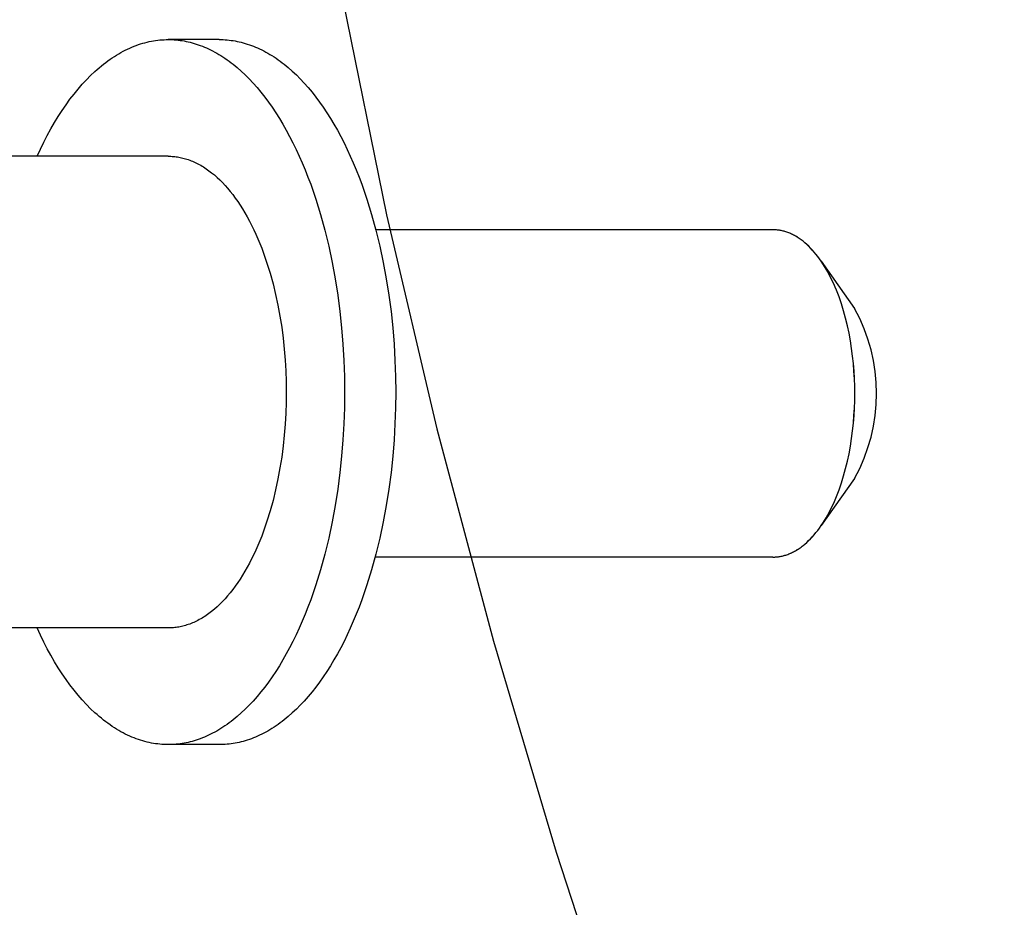
# Model space of a CAD drawing. Units: millimetres. Extents: x -90 to 778, y -1030 to 37.
# Drawn here: x 36 to 53, y -419 to -404 of the extents above; entities that cross this region are included whole.
import ezdxf

# ---------------------------------------------------------------- set-up
doc = ezdxf.new("R2010")
doc.units = ezdxf.units.MM
doc.header["$MEASUREMENT"] = 0
doc.layers.add('2DVÝKRES$VIDITELNÉ$ČÁRY', color=7, linetype='Continuous', true_color=0xffffff)
doc.layers.add('Výchozí', color=7, linetype='Continuous', true_color=0x000000)
doc.styles.add('Arial', font='arial.ttf')
doc.dimstyles.new('MILIMETRY_MALÝ_MODEL', dxfattribs={"dimtxt": 10, "dimasz": 6, "dimexe": 1, "dimexo": 0.5, "dimgap": 3, "dimtad": 1, "dimtoh": 1, "dimdec": 4, "dimzin": 1, "dimdsep": 46, "dimtxsty": 'Arial', "dimcen": 2.5, "dimadec": 0, "dimazin": 0, "dimtfac": 1, "dimtdec": 4, "dimtix": 1, "dimtmove": 1, "dimatfit": 3, "dimfxl": 0, "dimtolj": 1, "dimtzin": 1, "dimarcsym": 0})

# ---------------------------------------------------------------- blocks, each defined once
blk = doc.blocks.new('*D6')
at = {"layer": 'Defpoints', "color": 0}
for p in [(4.999, -332.677), (0.166, -655.813), (180.687, -655.813)]:
    blk.add_point(p, dxfattribs=at)
at = {"layer": 'Výchozí', "color": 0, "lineweight": -2}
for p, q in [((5.499, -332.677), (181.687, -332.677)), ((180.687, -338.677), (180.687, -649.813)), ((0.666, -655.813), (181.687, -655.813))]:
    blk.add_line(p, q, dxfattribs=at)
at = {"layer": 'Výchozí', "color": 0}
for points in [[(181.687, -338.677), (179.687, -338.677), (180.687, -332.677)], [(179.687, -649.813), (181.687, -649.813), (180.687, -655.813)]]:
    blk.add_solid(points, dxfattribs=at)
at = {"layer": 'Výchozí', "color": 0, "insert": (172.582, -494.245), "char_height": 10, "attachment_point": 5, "rotation": 90, "style": 'Arial'}
blk.add_mtext('\\A1;325±50', dxfattribs=at)

msp = doc.modelspace()

# ---------------------------------------------------------------- linework, layer by layer
at = {"layer": '2DVÝKRES$VIDITELNÉ$ČÁRY'}
for p, q in [((41.75237, -404.05976), (42.48588, -407.67197)), ((38.42985, -404.78029), (38.46605, -404.77109)), ((38.46605, -404.77109), (38.50215, -404.76282)), ((38.50215, -404.76282), (38.53815, -404.75546)), ((38.53815, -404.75546), (38.57402, -404.74901)), ((38.57402, -404.74901), (38.60978, -404.74345)), ((38.60978, -404.74345), (38.64541, -404.73878)), ((38.64541, -404.73878), (38.6809, -404.73498)), ((38.6809, -404.73498), (38.71624, -404.73205)), ((38.71624, -404.73205), (38.75144, -404.72997)), ((38.75144, -404.72997), (38.78648, -404.72873)), ((38.78648, -404.72873), (38.82135, -404.72832)), ((38.82135, -404.72832), (38.85415, -404.72868)), ((39.67954, -404.72832), (38.82135, -404.72832)), ((38.85415, -404.72868), (38.88709, -404.72978)), ((38.88709, -404.72978), (38.92017, -404.73161)), ((38.92017, -404.73161), (38.95339, -404.73421)), ((38.95339, -404.73421), (38.98673, -404.73756)), ((38.98673, -404.73756), (39.0202, -404.74168)), ((39.0202, -404.74168), (39.05379, -404.74659)), ((39.05379, -404.74659), (39.08748, -404.75228)), ((39.08748, -404.75228), (39.12128, -404.75877)), ((39.12128, -404.75877), (39.15518, -404.76606)), ((39.15518, -404.76606), (39.18917, -404.77417)), ((39.18917, -404.77417), (39.22325, -404.78311)), ((39.67954, -404.72832), (39.71233, -404.72868)), ((39.71233, -404.72868), (39.74528, -404.72978)), ((39.74528, -404.72978), (39.77836, -404.73161)), ((39.77836, -404.73161), (39.81157, -404.73421)), ((39.81157, -404.73421), (39.84492, -404.73756)), ((39.84492, -404.73756), (39.87839, -404.74168)), ((39.87839, -404.74168), (39.91197, -404.74659)), ((39.91197, -404.74659), (39.94567, -404.75228)), ((39.94567, -404.75228), (39.97947, -404.75877)), ((39.97947, -404.75877), (40.01337, -404.76606)), ((40.01337, -404.76606), (40.04736, -404.77417)), ((40.04736, -404.77417), (40.08144, -404.78311)), ((38.02746, -404.94508), (38.06419, -404.92515)), ((38.06419, -404.92515), (38.10092, -404.90622)), ((38.10092, -404.90622), (38.13764, -404.88831)), ((38.13764, -404.88831), (38.17434, -404.87139)), ((38.17434, -404.87139), (38.211, -404.85546)), ((38.211, -404.85546), (38.24763, -404.84051)), ((38.24763, -404.84051), (38.28421, -404.82655)), ((38.28421, -404.82655), (38.32073, -404.81355)), ((38.32073, -404.81355), (38.35718, -404.80151)), ((38.35718, -404.80151), (38.39355, -404.79043)), ((38.39355, -404.79043), (38.42985, -404.78029)), ((39.22325, -404.78311), (39.25741, -404.79287)), ((39.25741, -404.79287), (39.29164, -404.80347)), ((39.29164, -404.80347), (39.32594, -404.81491)), ((39.32594, -404.81491), (39.36029, -404.82721)), ((39.36029, -404.82721), (39.39469, -404.84036)), ((39.39469, -404.84036), (39.42914, -404.85438)), ((39.42914, -404.85438), (39.46363, -404.86927)), ((39.46363, -404.86927), (39.49814, -404.88504)), ((39.49814, -404.88504), (39.53267, -404.90169)), ((39.53267, -404.90169), (39.56722, -404.91922)), ((39.56722, -404.91922), (39.60177, -404.93765)), ((39.60177, -404.93765), (39.63631, -404.95697)), ((40.08144, -404.78311), (40.1156, -404.79287)), ((40.1156, -404.79287), (40.14983, -404.80347)), ((40.14983, -404.80347), (40.18412, -404.81491)), ((40.18412, -404.81491), (40.21848, -404.82721)), ((40.21848, -404.82721), (40.25288, -404.84036)), ((40.25288, -404.84036), (40.28733, -404.85438)), ((40.28733, -404.85438), (40.32181, -404.86927)), ((40.32181, -404.86927), (40.35632, -404.88504)), ((40.35632, -404.88504), (40.39086, -404.90169)), ((40.39086, -404.90169), (40.4254, -404.91922)), ((40.4254, -404.91922), (40.45995, -404.93765)), ((40.45995, -404.93765), (40.4945, -404.95697)), ((37.77109, -405.11325), (37.80756, -405.08613)), ((37.80756, -405.08613), (37.8441, -405.06005)), ((37.8441, -405.06005), (37.88069, -405.035)), ((37.88069, -405.035), (37.91734, -405.01099)), ((37.91734, -405.01099), (37.95402, -404.98799)), ((37.95402, -404.98799), (37.99073, -404.96603)), ((37.99073, -404.96603), (38.02746, -404.94508)), ((39.63631, -404.95697), (39.67085, -404.9772)), ((39.67085, -404.9772), (39.70537, -404.99832)), ((39.70537, -404.99832), (39.73986, -405.02036)), ((39.73986, -405.02036), (39.77431, -405.0433)), ((39.77431, -405.0433), (39.80871, -405.06716)), ((39.80871, -405.06716), (39.84307, -405.09193)), ((39.84307, -405.09193), (39.87736, -405.11762)), ((40.4945, -404.95697), (40.52904, -404.9772)), ((40.52904, -404.9772), (40.56355, -404.99832)), ((40.56355, -404.99832), (40.59804, -405.02036)), ((40.59804, -405.02036), (40.63249, -405.0433)), ((40.63249, -405.0433), (40.6669, -405.06716)), ((40.6669, -405.06716), (40.70125, -405.09193)), ((40.70125, -405.09193), (40.73554, -405.11762)), ((37.5186, -405.3321), (37.59013, -405.26439)), ((37.59013, -405.26439), (37.6261, -405.23209)), ((37.6261, -405.23209), (37.66219, -405.20082)), ((37.66219, -405.20082), (37.69839, -405.17059)), ((37.69839, -405.17059), (37.7347, -405.1414)), ((37.7347, -405.1414), (37.77109, -405.11325)), ((39.87736, -405.11762), (39.91157, -405.14422)), ((39.91157, -405.14422), (39.97976, -405.20019)), ((39.97976, -405.20019), (40.04756, -405.25982)), ((40.04756, -405.25982), (40.11489, -405.32312)), ((40.73554, -405.11762), (40.76976, -405.14422)), ((40.76976, -405.14422), (40.83795, -405.20019)), ((40.83795, -405.20019), (40.90575, -405.25982)), ((40.90575, -405.25982), (40.97308, -405.32312)), ((37.37748, -405.47988), (37.44769, -405.40394)), ((37.44769, -405.40394), (37.5186, -405.3321)), ((40.11489, -405.32312), (40.18169, -405.39008)), ((40.18169, -405.39008), (40.24788, -405.46066)), ((40.97308, -405.32312), (41.03988, -405.39008)), ((41.03988, -405.39008), (41.10607, -405.46066)), ((37.23951, -405.6439), (37.30806, -405.55988)), ((37.30806, -405.55988), (37.37748, -405.47988)), ((40.24788, -405.46066), (40.31339, -405.53485)), ((40.31339, -405.53485), (40.37815, -405.61261)), ((41.10607, -405.46066), (41.17158, -405.53485)), ((41.17158, -405.53485), (41.23633, -405.61261)), ((37.1054, -405.82375), (37.17194, -405.73188)), ((37.17194, -405.73188), (37.23951, -405.6439)), ((40.37815, -405.61261), (40.44208, -405.69389)), ((40.44208, -405.69389), (40.50512, -405.77864)), ((41.23633, -405.61261), (41.30026, -405.69389)), ((41.30026, -405.69389), (41.3633, -405.77864)), ((36.97581, -406.01888), (37.04, -405.91945)), ((37.04, -405.91945), (37.1054, -405.82375)), ((40.50512, -405.77864), (40.56719, -405.86681)), ((40.56719, -405.86681), (40.62823, -405.95832)), ((41.3633, -405.77864), (41.42538, -405.86681)), ((41.42538, -405.86681), (41.48642, -405.95832)), ((36.91291, -406.12196), (36.97581, -406.01888)), ((40.62823, -405.95832), (40.68817, -406.05311)), ((40.68817, -406.05311), (40.74695, -406.15109)), ((41.48642, -405.95832), (41.54636, -406.05311)), ((41.54636, -406.05311), (41.60513, -406.15109)), ((36.79129, -406.33863), (36.85138, -406.22858)), ((36.85138, -406.22858), (36.91291, -406.12196)), ((40.74695, -406.15109), (40.80449, -406.25218)), ((40.80449, -406.25218), (40.86075, -406.35629)), ((41.60513, -406.15109), (41.66268, -406.25218)), ((41.66268, -406.25218), (41.71894, -406.35629)), ((36.73271, -406.45199), (36.79129, -406.33863)), ((40.86075, -406.35629), (40.91566, -406.4633)), ((41.71894, -406.35629), (41.77385, -406.4633)), ((36.62036, -406.68813), (36.67571, -406.56854)), ((36.67571, -406.56854), (36.73271, -406.45199)), ((40.91566, -406.4633), (40.96917, -406.57312)), ((40.96917, -406.57312), (41.02122, -406.68564)), ((41.77385, -406.4633), (41.82736, -406.57312)), ((41.82736, -406.57312), (41.87941, -406.68564)), ((38.82135, -406.68813), (29.42529, -406.68813)), ((38.82135, -406.68813), (38.8433, -406.68838)), ((38.8433, -406.68838), (38.86534, -406.68911)), ((38.86534, -406.68911), (38.88748, -406.69034)), ((38.88748, -406.69034), (38.9097, -406.69207)), ((38.9097, -406.69207), (38.93202, -406.69432)), ((38.93202, -406.69432), (38.95441, -406.69708)), ((38.95441, -406.69708), (38.97688, -406.70036)), ((38.97688, -406.70036), (38.99943, -406.70417)), ((38.99943, -406.70417), (39.02205, -406.70851)), ((39.02205, -406.70851), (39.04473, -406.71339)), ((39.04473, -406.71339), (39.06748, -406.71882)), ((39.06748, -406.71882), (39.09028, -406.7248)), ((39.09028, -406.7248), (39.11314, -406.73133)), ((39.11314, -406.73133), (39.13605, -406.73842)), ((39.13605, -406.73842), (39.15899, -406.74608)), ((39.15899, -406.74608), (39.18198, -406.75431)), ((39.18198, -406.75431), (39.205, -406.76311)), ((39.205, -406.76311), (39.22805, -406.77249)), ((41.02122, -406.68564), (41.07177, -406.80073)), ((41.87941, -406.68564), (41.92995, -406.80073)), ((39.22805, -406.77249), (39.25113, -406.78245)), ((39.25113, -406.78245), (39.27422, -406.793)), ((39.27422, -406.793), (39.29733, -406.80414)), ((39.29733, -406.80414), (39.32045, -406.81588)), ((39.32045, -406.81588), (39.34357, -406.82821)), ((39.34357, -406.82821), (39.36668, -406.84114)), ((39.36668, -406.84114), (39.38979, -406.85467)), ((39.38979, -406.85467), (39.41289, -406.86881)), ((39.41289, -406.86881), (39.43597, -406.88355)), ((39.43597, -406.88355), (39.45902, -406.89891)), ((39.45902, -406.89891), (39.48205, -406.91487)), ((39.48205, -406.91487), (39.50503, -406.93145)), ((41.07177, -406.80073), (41.12076, -406.91829)), ((41.12076, -406.91829), (41.16815, -407.03817)), ((41.92995, -406.80073), (41.97894, -406.91829)), ((41.97894, -406.91829), (42.02634, -407.03817)), ((39.50503, -406.93145), (39.52798, -406.94864)), ((39.52798, -406.94864), (39.55088, -406.96644)), ((39.55088, -406.96644), (39.5965, -407.00389)), ((39.5965, -407.00389), (39.64187, -407.04379)), ((39.64187, -407.04379), (39.68693, -407.08615)), ((39.68693, -407.08615), (39.73162, -407.13095)), ((41.16815, -407.03817), (41.21391, -407.16025)), ((42.02634, -407.03817), (42.07209, -407.16025)), ((39.73162, -407.13095), (39.77591, -407.17819)), ((39.77591, -407.17819), (39.81975, -407.22783)), ((39.81975, -407.22783), (39.86308, -407.27986)), ((41.21391, -407.16025), (41.30037, -407.41047)), ((42.07209, -407.16025), (42.15855, -407.41047)), ((39.86308, -407.27986), (39.90586, -407.33425)), ((39.90586, -407.33425), (39.94804, -407.39096)), ((39.94804, -407.39096), (39.98958, -407.44996)), ((41.30037, -407.41047), (41.37989, -407.66785)), ((42.15855, -407.41047), (42.23807, -407.66785)), ((39.98958, -407.44996), (40.03043, -407.51119)), ((40.03043, -407.51119), (40.07054, -407.57462)), ((40.07054, -407.57462), (40.10987, -407.64019)), ((40.10987, -407.64019), (40.14837, -407.70783)), ((40.14837, -407.70783), (40.18602, -407.77749)), ((41.37989, -407.66785), (41.45227, -407.93124)), ((42.23807, -407.66785), (42.31046, -407.93124)), ((42.48588, -407.67197), (43.333, -411.26665)), ((40.18602, -407.77749), (40.22276, -407.8491)), ((40.22276, -407.8491), (40.25857, -407.92259)), ((40.25857, -407.92259), (40.2934, -407.99788)), ((40.2934, -407.99788), (40.32722, -408.0749)), ((40.32722, -408.0749), (40.36, -408.15355)), ((41.45227, -407.93124), (41.5174, -408.19951)), ((48.97647, -407.92432), (42.30867, -407.92432)), ((42.31046, -407.93124), (42.37559, -408.19951)), ((48.97585, -407.92432), (42.54158, -407.92432)), ((48.99108, -407.92449), (48.97585, -407.92432)), ((48.9917, -407.92449), (48.97647, -407.92432)), ((49.00637, -407.925), (48.99108, -407.92449)), ((49.00699, -407.925), (48.9917, -407.92449)), ((49.02173, -407.92585), (49.00637, -407.925)), ((49.02235, -407.92585), (49.00699, -407.925)), ((49.03715, -407.92705), (49.02173, -407.92585)), ((49.03777, -407.92705), (49.02235, -407.92585)), ((49.05263, -407.92861), (49.03715, -407.92705)), ((49.05325, -407.92861), (49.03777, -407.92705)), ((49.06817, -407.93052), (49.05263, -407.92861)), ((49.06879, -407.93052), (49.05325, -407.92861)), ((49.08376, -407.9328), (49.06817, -407.93052)), ((49.08438, -407.9328), (49.06879, -407.93052)), ((49.0994, -407.93544), (49.08376, -407.9328)), ((49.10002, -407.93544), (49.08438, -407.9328)), ((49.1151, -407.93846), (49.0994, -407.93544)), ((49.11571, -407.93846), (49.10002, -407.93544)), ((49.13083, -407.94184), (49.1151, -407.93846)), ((49.13145, -407.94184), (49.11571, -407.93846)), ((49.14662, -407.94561), (49.13083, -407.94184)), ((49.14723, -407.94561), (49.13145, -407.94184)), ((49.16244, -407.94976), (49.14662, -407.94561)), ((49.16305, -407.94976), (49.14723, -407.94561)), ((49.17829, -407.95429), (49.16244, -407.94976)), ((49.17891, -407.95429), (49.16305, -407.94976)), ((49.19418, -407.95921), (49.17829, -407.95429)), ((49.1948, -407.95921), (49.17891, -407.95429)), ((49.21011, -407.96452), (49.19418, -407.95921)), ((49.21072, -407.96452), (49.1948, -407.95921)), ((49.22605, -407.97023), (49.21011, -407.96452)), ((49.22667, -407.97023), (49.21072, -407.96452)), ((49.24203, -407.97634), (49.22605, -407.97023)), ((49.24264, -407.97634), (49.22667, -407.97023)), ((49.25802, -407.98285), (49.24203, -407.97634)), ((49.25863, -407.98285), (49.24264, -407.97634)), ((49.27403, -407.98976), (49.25802, -407.98285)), ((49.27464, -407.98976), (49.25863, -407.98285)), ((49.29005, -407.99708), (49.27403, -407.98976)), ((49.29067, -407.99708), (49.27464, -407.98976)), ((49.30608, -408.00481), (49.29005, -407.99708)), ((49.3067, -408.00481), (49.29067, -407.99708)), ((49.32212, -408.01295), (49.30608, -408.00481)), ((49.32273, -408.01295), (49.3067, -408.00481)), ((49.33816, -408.0215), (49.32212, -408.01295)), ((49.33877, -408.0215), (49.32273, -408.01295)), ((49.3542, -408.03047), (49.33816, -408.0215)), ((49.35481, -408.03047), (49.33877, -408.0215)), ((49.37023, -408.03986), (49.3542, -408.03047)), ((49.37085, -408.03986), (49.35481, -408.03047)), ((49.38625, -408.04967), (49.37023, -408.03986)), ((49.38687, -408.04967), (49.37085, -408.03986)), ((49.40227, -408.0599), (49.38625, -408.04967)), ((49.40288, -408.0599), (49.38687, -408.04967)), ((49.41826, -408.07055), (49.40227, -408.0599)), ((49.41887, -408.07055), (49.40288, -408.0599)), ((49.43423, -408.08163), (49.41826, -408.07055)), ((49.43485, -408.08163), (49.41887, -408.07055)), ((49.45018, -408.09313), (49.43423, -408.08163)), ((49.4508, -408.09313), (49.43485, -408.08163)), ((40.36, -408.15355), (40.39172, -408.23377)), ((40.39172, -408.23377), (40.42233, -408.31546)), ((41.5174, -408.19951), (41.5752, -408.47148)), ((42.37559, -408.19951), (42.43339, -408.47148)), ((49.4661, -408.10505), (49.45018, -408.09313)), ((49.46671, -408.10505), (49.4508, -408.09313)), ((49.48198, -408.1174), (49.4661, -408.10505)), ((49.4826, -408.1174), (49.46671, -408.10505)), ((49.51364, -408.14338), (49.48198, -408.1174)), ((49.51426, -408.14338), (49.4826, -408.1174)), ((49.54512, -408.17107), (49.51364, -408.14338)), ((49.54573, -408.17107), (49.51426, -408.14338)), ((49.57637, -408.20046), (49.54512, -408.17107)), ((49.57699, -408.20046), (49.54573, -408.17107)), ((49.60738, -408.23154), (49.57637, -408.20046)), ((49.608, -408.23154), (49.57699, -408.20046)), ((49.63811, -408.26431), (49.60738, -408.23154)), ((49.63873, -408.26431), (49.608, -408.23154)), ((40.42233, -408.31546), (40.48019, -408.4829)), ((49.66852, -408.29875), (49.63811, -408.26431)), ((49.66914, -408.29875), (49.63873, -408.26431)), ((49.69859, -408.33485), (49.66852, -408.29875)), ((49.6992, -408.33485), (49.66914, -408.29875)), ((49.72827, -408.37258), (49.69859, -408.33485)), ((49.72888, -408.37258), (49.6992, -408.33485)), ((49.75753, -408.41193), (49.72827, -408.37258)), ((49.75815, -408.41193), (49.72888, -408.37258)), ((49.78635, -408.45286), (49.75753, -408.41193)), ((49.78697, -408.45286), (49.75815, -408.41193)), ((40.48019, -408.4829), (40.5334, -408.65512)), ((41.5752, -408.47148), (41.62566, -408.74601)), ((42.43339, -408.47148), (42.48385, -408.74601)), ((49.81469, -408.49534), (49.78635, -408.45286)), ((49.78648, -408.45277), (50.34716, -409.24565)), ((49.8153, -408.49534), (49.78697, -408.45286)), ((49.7871, -408.45277), (50.34777, -409.24565)), ((49.84251, -408.53935), (49.81469, -408.49534)), ((49.84313, -408.53935), (49.8153, -408.49534)), ((49.8698, -408.58484), (49.84251, -408.53935)), ((49.87042, -408.58484), (49.84313, -408.53935)), ((40.5334, -408.65512), (40.58184, -408.83138)), ((41.62566, -408.74601), (41.66883, -409.022)), ((42.48385, -408.74601), (42.52701, -409.022)), ((49.89652, -408.63177), (49.8698, -408.58484)), ((49.89713, -408.63177), (49.87042, -408.58484)), ((49.92263, -408.6801), (49.89652, -408.63177)), ((49.92325, -408.6801), (49.89713, -408.63177)), ((49.94813, -408.72978), (49.92263, -408.6801)), ((49.94874, -408.72978), (49.92325, -408.6801)), ((49.97297, -408.78076), (49.94813, -408.72978)), ((49.97358, -408.78076), (49.94874, -408.72978)), ((40.58184, -408.83138), (40.62542, -409.01088)), ((49.99713, -408.833), (49.97297, -408.78076)), ((49.99775, -408.833), (49.97358, -408.78076)), ((50.0206, -408.88643), (49.99713, -408.833)), ((50.02121, -408.88643), (49.99775, -408.833)), ((50.04334, -408.941), (50.0206, -408.88643)), ((50.04396, -408.941), (50.02121, -408.88643)), ((40.62542, -409.01088), (40.66409, -409.19287)), ((41.66883, -409.022), (41.70479, -409.29835)), ((42.52701, -409.022), (42.56298, -409.29835)), ((50.06534, -408.99665), (50.04334, -408.941)), ((50.06596, -408.99665), (50.04396, -408.941)), ((50.08659, -409.05333), (50.06534, -408.99665)), ((50.0872, -409.05333), (50.06596, -408.99665)), ((50.12672, -409.16949), (50.08659, -409.05333)), ((50.12734, -409.16949), (50.0872, -409.05333)), ((40.66409, -409.19287), (40.69786, -409.37658)), ((50.16364, -409.28898), (50.12672, -409.16949)), ((50.16426, -409.28898), (50.12734, -409.16949)), ((40.69786, -409.37658), (40.72674, -409.56126)), ((41.70479, -409.29835), (41.73371, -409.57405)), ((42.56298, -409.29835), (42.59189, -409.57405)), ((50.19725, -409.41126), (50.16364, -409.28898)), ((50.19786, -409.41126), (50.16426, -409.28898)), ((40.72674, -409.56126), (40.75081, -409.74618)), ((41.73371, -409.57405), (41.75576, -409.84812)), ((42.59189, -409.57405), (42.61395, -409.84812)), ((50.22748, -409.5358), (50.19725, -409.41126)), ((50.2281, -409.5358), (50.19786, -409.41126)), ((50.25431, -409.66206), (50.22748, -409.5358)), ((50.25493, -409.66206), (50.2281, -409.5358)), ((50.27774, -409.78951), (50.25431, -409.66206)), ((50.27835, -409.78951), (50.25493, -409.66206)), ((40.75081, -409.74618), (40.77016, -409.93066)), ((41.75576, -409.84812), (41.77117, -410.11966)), ((42.61395, -409.84812), (42.62936, -410.11966)), ((50.29778, -409.91763), (50.27774, -409.78951)), ((50.29839, -409.91763), (50.27835, -409.78951)), ((40.77016, -409.93066), (40.78491, -410.11406)), ((50.31448, -410.04593), (50.29778, -409.91763)), ((50.31509, -410.04593), (50.29839, -409.91763)), ((50.3279, -410.17392), (50.31448, -410.04593)), ((50.32852, -410.17392), (50.31509, -410.04593)), ((40.78491, -410.11406), (40.79523, -410.29576)), ((41.77117, -410.11966), (41.78021, -410.38785)), ((42.62936, -410.11966), (42.6384, -410.38785)), ((50.33814, -410.30116), (50.3279, -410.17392)), ((50.33875, -410.30116), (50.32852, -410.17392)), ((40.79523, -410.29576), (40.80128, -410.47522)), ((41.78021, -410.38785), (41.78315, -410.65193)), ((42.6384, -410.38785), (42.64134, -410.65193)), ((50.34529, -410.42722), (50.33814, -410.30116)), ((50.34591, -410.42722), (50.33875, -410.30116)), ((40.80128, -410.47522), (40.80325, -410.65193)), ((50.34949, -410.55172), (50.34529, -410.42722)), ((50.3501, -410.55172), (50.34591, -410.42722)), ((50.35085, -410.67432), (50.34949, -410.55172)), ((50.35147, -410.67432), (50.3501, -410.55172)), ((40.80325, -410.65193), (40.80128, -410.82863)), ((41.78315, -410.65193), (41.78021, -410.916)), ((42.64134, -410.65193), (42.6384, -410.916)), ((50.34949, -410.79692), (50.35085, -410.67432)), ((50.3501, -410.79692), (50.35147, -410.67432)), ((40.80128, -410.82863), (40.79523, -411.00809)), ((50.34529, -410.92142), (50.34949, -410.79692)), ((50.34591, -410.92142), (50.3501, -410.79692)), ((40.79523, -411.00809), (40.78491, -411.18979)), ((41.78021, -410.916), (41.77117, -411.18419)), ((42.6384, -410.916), (42.62936, -411.18419)), ((50.3279, -411.17472), (50.33814, -411.04748)), ((50.32852, -411.17472), (50.33875, -411.04748)), ((50.33814, -411.04748), (50.34529, -410.92142)), ((50.33875, -411.04748), (50.34591, -410.92142)), ((40.78491, -411.18979), (40.77016, -411.37319)), ((41.77117, -411.18419), (41.75576, -411.45573)), ((42.62936, -411.18419), (42.61395, -411.45573)), ((50.31448, -411.30271), (50.3279, -411.17472)), ((50.31509, -411.30271), (50.32852, -411.17472)), ((40.77016, -411.37319), (40.75081, -411.55767)), ((43.333, -411.26665), (44.28528, -414.8349)), ((50.29778, -411.431), (50.31448, -411.30271)), ((50.29839, -411.431), (50.31509, -411.30271)), ((40.75081, -411.55767), (40.72674, -411.7426)), ((41.75576, -411.45573), (41.73371, -411.7298)), ((42.61395, -411.45573), (42.59189, -411.7298)), ((50.27774, -411.55913), (50.29778, -411.431)), ((50.27835, -411.55913), (50.29839, -411.431)), ((50.22748, -411.81284), (50.25431, -411.68658)), ((50.2281, -411.81284), (50.25493, -411.68658)), ((50.25431, -411.68658), (50.27774, -411.55913)), ((50.25493, -411.68658), (50.27835, -411.55913)), ((40.72674, -411.7426), (40.69786, -411.92727)), ((41.73371, -411.7298), (41.70479, -412.0055)), ((42.59189, -411.7298), (42.56298, -412.0055)), ((50.19725, -411.93738), (50.22748, -411.81284)), ((50.19786, -411.93738), (50.2281, -411.81284)), ((40.69786, -411.92727), (40.66409, -412.11098)), ((41.70479, -412.0055), (41.66883, -412.28186)), ((42.56298, -412.0055), (42.52701, -412.28186)), ((50.16364, -412.05966), (50.19725, -411.93738)), ((50.16426, -412.05966), (50.19786, -411.93738)), ((40.66409, -412.11098), (40.62542, -412.29297)), ((50.34716, -412.10299), (49.78648, -412.89587)), ((50.34777, -412.10299), (49.7871, -412.89587)), ((50.08659, -412.29531), (50.12672, -412.17915)), ((50.0872, -412.29531), (50.12734, -412.17915)), ((50.12672, -412.17915), (50.16364, -412.05966)), ((50.12734, -412.17915), (50.16426, -412.05966)), ((40.62542, -412.29297), (40.58184, -412.47247)), ((41.66883, -412.28186), (41.62566, -412.55784)), ((42.52701, -412.28186), (42.48385, -412.55784)), ((50.04334, -412.40764), (50.06534, -412.35199)), ((50.04396, -412.40764), (50.06596, -412.35199)), ((50.06534, -412.35199), (50.08659, -412.29531)), ((50.06596, -412.35199), (50.0872, -412.29531)), ((40.58184, -412.47247), (40.5334, -412.64873)), ((49.97297, -412.56788), (49.99713, -412.51564)), ((49.97358, -412.56788), (49.99775, -412.51564)), ((49.99713, -412.51564), (50.0206, -412.46221)), ((49.99775, -412.51564), (50.02121, -412.46221)), ((50.0206, -412.46221), (50.04334, -412.40764)), ((50.02121, -412.46221), (50.04396, -412.40764)), ((40.5334, -412.64873), (40.48019, -412.82095)), ((41.62566, -412.55784), (41.5752, -412.83237)), ((42.48385, -412.55784), (42.43339, -412.83237)), ((49.89652, -412.71687), (49.92263, -412.66854)), ((49.89713, -412.71687), (49.92325, -412.66854)), ((49.92263, -412.66854), (49.94813, -412.61886)), ((49.92325, -412.66854), (49.94874, -412.61886)), ((49.94813, -412.61886), (49.97297, -412.56788)), ((49.94874, -412.61886), (49.97358, -412.56788)), ((40.48019, -412.82095), (40.42233, -412.98839)), ((41.5752, -412.83237), (41.5174, -413.10435)), ((42.43339, -412.83237), (42.37559, -413.10435)), ((49.78635, -412.89578), (49.81469, -412.8533)), ((49.78697, -412.89578), (49.8153, -412.8533)), ((49.81469, -412.8533), (49.84251, -412.80929)), ((49.8153, -412.8533), (49.84313, -412.80929)), ((49.84251, -412.80929), (49.8698, -412.7638)), ((49.84313, -412.80929), (49.87042, -412.7638)), ((49.8698, -412.7638), (49.89652, -412.71687)), ((49.87042, -412.7638), (49.89713, -412.71687)), ((40.42233, -412.98839), (40.39172, -413.07008)), ((49.66852, -413.04989), (49.69859, -413.01379)), ((49.66914, -413.04989), (49.6992, -413.01379)), ((49.69859, -413.01379), (49.72827, -412.97606)), ((49.6992, -413.01379), (49.72888, -412.97606)), ((49.72827, -412.97606), (49.75753, -412.93671)), ((49.72888, -412.97606), (49.75815, -412.93671)), ((49.75753, -412.93671), (49.78635, -412.89578)), ((49.75815, -412.93671), (49.78697, -412.89578)), ((40.36, -413.1503), (40.32722, -413.22896)), ((40.39172, -413.07008), (40.36, -413.1503)), ((41.5174, -413.10435), (41.45227, -413.37261)), ((42.37559, -413.10435), (42.31046, -413.37261)), ((49.48198, -413.23124), (49.51364, -413.20526)), ((49.4826, -413.23124), (49.51426, -413.20526)), ((49.51364, -413.20526), (49.54512, -413.17757)), ((49.51426, -413.20526), (49.54573, -413.17757)), ((49.54512, -413.17757), (49.57637, -413.14818)), ((49.54573, -413.17757), (49.57699, -413.14818)), ((49.57637, -413.14818), (49.60738, -413.1171)), ((49.57699, -413.14818), (49.608, -413.1171)), ((49.60738, -413.1171), (49.63811, -413.08433)), ((49.608, -413.1171), (49.63873, -413.08433)), ((49.63811, -413.08433), (49.66852, -413.04989)), ((49.63873, -413.08433), (49.66914, -413.04989)), ((40.2934, -413.30597), (40.25857, -413.38126)), ((40.32722, -413.22896), (40.2934, -413.30597)), ((41.45227, -413.37261), (41.37989, -413.636)), ((42.31046, -413.37261), (42.23807, -413.636)), ((49.22605, -413.37841), (49.24203, -413.3723)), ((49.22667, -413.37841), (49.24264, -413.3723)), ((49.24203, -413.3723), (49.25802, -413.36579)), ((49.24264, -413.3723), (49.25863, -413.36579)), ((49.25802, -413.36579), (49.27403, -413.35888)), ((49.25863, -413.36579), (49.27464, -413.35888)), ((49.27403, -413.35888), (49.29005, -413.35156)), ((49.27464, -413.35888), (49.29067, -413.35156)), ((49.29005, -413.35156), (49.30608, -413.34383)), ((49.29067, -413.35156), (49.3067, -413.34383)), ((49.30608, -413.34383), (49.32212, -413.33569)), ((49.3067, -413.34383), (49.32273, -413.33569)), ((49.32212, -413.33569), (49.33816, -413.32714)), ((49.32273, -413.33569), (49.33877, -413.32714)), ((49.33816, -413.32714), (49.3542, -413.31817)), ((49.33877, -413.32714), (49.35481, -413.31817)), ((49.3542, -413.31817), (49.37023, -413.30878)), ((49.35481, -413.31817), (49.37085, -413.30878)), ((49.37023, -413.30878), (49.38625, -413.29897)), ((49.37085, -413.30878), (49.38687, -413.29897)), ((49.38625, -413.29897), (49.40227, -413.28874)), ((49.38687, -413.29897), (49.40288, -413.28874)), ((49.40227, -413.28874), (49.41826, -413.27809)), ((49.40288, -413.28874), (49.41887, -413.27809)), ((49.41826, -413.27809), (49.43423, -413.26701)), ((49.41887, -413.27809), (49.43485, -413.26701)), ((49.43423, -413.26701), (49.45018, -413.25551)), ((49.43485, -413.26701), (49.4508, -413.25551)), ((49.45018, -413.25551), (49.4661, -413.24359)), ((49.4508, -413.25551), (49.46671, -413.24359)), ((49.4661, -413.24359), (49.48198, -413.23124)), ((49.46671, -413.24359), (49.4826, -413.23124)), ((40.18602, -413.52636), (40.14837, -413.59602)), ((40.22276, -413.45475), (40.18602, -413.52636)), ((40.25857, -413.38126), (40.22276, -413.45475)), ((48.97647, -413.42432), (42.29693, -413.42432)), ((48.97585, -413.42432), (43.89584, -413.42432)), ((48.97585, -413.42432), (48.99108, -413.42415)), ((48.97647, -413.42432), (48.9917, -413.42415)), ((48.99108, -413.42415), (49.00637, -413.42364)), ((48.9917, -413.42415), (49.00699, -413.42364)), ((49.00637, -413.42364), (49.02173, -413.42279)), ((49.00699, -413.42364), (49.02235, -413.42279)), ((49.02173, -413.42279), (49.03715, -413.42159)), ((49.02235, -413.42279), (49.03777, -413.42159)), ((49.03715, -413.42159), (49.05263, -413.42003)), ((49.03777, -413.42159), (49.05325, -413.42003)), ((49.05263, -413.42003), (49.06817, -413.41811)), ((49.05325, -413.42003), (49.06879, -413.41811)), ((49.06817, -413.41811), (49.08376, -413.41584)), ((49.06879, -413.41811), (49.08438, -413.41584)), ((49.08376, -413.41584), (49.0994, -413.4132)), ((49.08438, -413.41584), (49.10002, -413.4132)), ((49.0994, -413.4132), (49.1151, -413.41018)), ((49.10002, -413.4132), (49.11571, -413.41018)), ((49.1151, -413.41018), (49.13083, -413.4068)), ((49.11571, -413.41018), (49.13145, -413.4068)), ((49.13083, -413.4068), (49.14662, -413.40303)), ((49.13145, -413.4068), (49.14723, -413.40303)), ((49.14662, -413.40303), (49.16244, -413.39888)), ((49.14723, -413.40303), (49.16305, -413.39888)), ((49.16244, -413.39888), (49.17829, -413.39435)), ((49.16305, -413.39888), (49.17891, -413.39435)), ((49.17829, -413.39435), (49.19418, -413.38943)), ((49.17891, -413.39435), (49.1948, -413.38943)), ((49.19418, -413.38943), (49.21011, -413.38412)), ((49.1948, -413.38943), (49.21072, -413.38412)), ((49.21011, -413.38412), (49.22605, -413.37841)), ((49.21072, -413.38412), (49.22667, -413.37841)), ((40.10987, -413.66366), (40.07054, -413.72923)), ((40.14837, -413.59602), (40.10987, -413.66366)), ((41.37989, -413.636), (41.30037, -413.89338)), ((42.23807, -413.636), (42.15855, -413.89338)), ((39.98958, -413.85389), (39.94804, -413.91289)), ((40.03043, -413.79266), (39.98958, -413.85389)), ((40.07054, -413.72923), (40.03043, -413.79266)), ((39.86308, -414.02399), (39.81975, -414.07602)), ((39.90586, -413.9696), (39.86308, -414.02399)), ((39.94804, -413.91289), (39.90586, -413.9696)), ((41.30037, -413.89338), (41.21391, -414.1436)), ((42.15855, -413.89338), (42.07209, -414.1436)), ((39.73162, -414.1729), (39.68693, -414.2177)), ((39.77591, -414.12567), (39.73162, -414.1729)), ((39.81975, -414.07602), (39.77591, -414.12567)), ((41.21391, -414.1436), (41.16815, -414.26568)), ((42.07209, -414.1436), (42.02634, -414.26568)), ((39.52798, -414.35522), (39.50503, -414.3724)), ((39.55088, -414.33741), (39.52798, -414.35522)), ((39.5965, -414.29997), (39.55088, -414.33741)), ((39.64187, -414.26006), (39.5965, -414.29997)), ((39.68693, -414.2177), (39.64187, -414.26006)), ((41.16815, -414.26568), (41.12076, -414.38557)), ((42.02634, -414.26568), (41.97894, -414.38557)), ((39.22805, -414.53136), (39.205, -414.54074)), ((39.25113, -414.5214), (39.22805, -414.53136)), ((39.27422, -414.51085), (39.25113, -414.5214)), ((39.29733, -414.49971), (39.27422, -414.51085)), ((39.32045, -414.48797), (39.29733, -414.49971)), ((39.34357, -414.47564), (39.32045, -414.48797)), ((39.36668, -414.46271), (39.34357, -414.47564)), ((39.38979, -414.44918), (39.36668, -414.46271)), ((39.41289, -414.43504), (39.38979, -414.44918)), ((39.43597, -414.4203), (39.41289, -414.43504)), ((39.45902, -414.40494), (39.43597, -414.4203)), ((39.48205, -414.38898), (39.45902, -414.40494)), ((39.50503, -414.3724), (39.48205, -414.38898)), ((41.07177, -414.50312), (41.02122, -414.61821)), ((41.12076, -414.38557), (41.07177, -414.50312)), ((41.92995, -414.50312), (41.87941, -414.61821)), ((41.97894, -414.38557), (41.92995, -414.50312)), ((38.82135, -414.61572), (29.42529, -414.61572)), ((36.67571, -414.73532), (36.62036, -414.61572)), ((38.8433, -414.61547), (38.82135, -414.61572)), ((38.86534, -414.61474), (38.8433, -414.61547)), ((38.88748, -414.61351), (38.86534, -414.61474)), ((38.9097, -414.61178), (38.88748, -414.61351)), ((38.93202, -414.60953), (38.9097, -414.61178)), ((38.95441, -414.60677), (38.93202, -414.60953)), ((38.97688, -414.60349), (38.95441, -414.60677)), ((38.99943, -414.59968), (38.97688, -414.60349)), ((39.02205, -414.59534), (38.99943, -414.59968)), ((39.04473, -414.59046), (39.02205, -414.59534)), ((39.06748, -414.58503), (39.04473, -414.59046)), ((39.09028, -414.57905), (39.06748, -414.58503)), ((39.11314, -414.57252), (39.09028, -414.57905)), ((39.13605, -414.56543), (39.11314, -414.57252)), ((39.15899, -414.55777), (39.13605, -414.56543)), ((39.18198, -414.54954), (39.15899, -414.55777)), ((39.205, -414.54074), (39.18198, -414.54954)), ((41.02122, -414.61821), (40.96917, -414.73073)), ((41.87941, -414.61821), (41.82736, -414.73073)), ((36.73271, -414.85186), (36.67571, -414.73532)), ((36.79129, -414.96522), (36.73271, -414.85186)), ((40.91566, -414.84055), (40.86075, -414.94756)), ((40.96917, -414.73073), (40.91566, -414.84055)), ((41.77385, -414.84055), (41.71894, -414.94756)), ((41.82736, -414.73073), (41.77385, -414.84055)), ((44.28528, -414.8349), (45.33833, -418.38399)), ((36.85138, -415.07527), (36.79129, -414.96522)), ((40.86075, -414.94756), (40.80449, -415.05167)), ((41.71894, -414.94756), (41.66268, -415.05167)), ((36.91291, -415.18189), (36.85138, -415.07527)), ((36.97581, -415.28497), (36.91291, -415.18189)), ((40.74695, -415.15276), (40.68817, -415.25074)), ((40.80449, -415.05167), (40.74695, -415.15276)), ((41.60513, -415.15276), (41.54636, -415.25074)), ((41.66268, -415.05167), (41.60513, -415.15276)), ((37.04, -415.3844), (36.97581, -415.28497)), ((40.62823, -415.34553), (40.56719, -415.43704)), ((40.68817, -415.25074), (40.62823, -415.34553)), ((41.48642, -415.34553), (41.42538, -415.43704)), ((41.54636, -415.25074), (41.48642, -415.34553)), ((37.1054, -415.4801), (37.04, -415.3844)), ((37.17194, -415.57197), (37.1054, -415.4801)), ((40.50512, -415.52521), (40.44208, -415.60996)), ((40.56719, -415.43704), (40.50512, -415.52521)), ((41.3633, -415.52521), (41.30026, -415.60996)), ((41.42538, -415.43704), (41.3633, -415.52521)), ((37.23951, -415.65995), (37.17194, -415.57197)), ((37.30806, -415.74397), (37.23951, -415.65995)), ((40.37815, -415.69124), (40.31339, -415.769)), ((40.44208, -415.60996), (40.37815, -415.69124)), ((41.23633, -415.69124), (41.17158, -415.769)), ((41.30026, -415.60996), (41.23633, -415.69124)), ((37.37748, -415.82397), (37.30806, -415.74397)), ((37.44769, -415.89991), (37.37748, -415.82397)), ((40.24788, -415.84319), (40.18169, -415.91377)), ((40.31339, -415.769), (40.24788, -415.84319)), ((41.10607, -415.84319), (41.03988, -415.91377)), ((41.17158, -415.769), (41.10607, -415.84319)), ((37.5186, -415.97175), (37.44769, -415.89991)), ((37.59013, -416.03946), (37.5186, -415.97175)), ((40.11489, -415.98073), (40.04756, -416.04403)), ((40.18169, -415.91377), (40.11489, -415.98073)), ((40.97308, -415.98073), (40.90575, -416.04403)), ((41.03988, -415.91377), (40.97308, -415.98073)), ((37.6261, -416.07177), (37.59013, -416.03946)), ((37.66219, -416.10303), (37.6261, -416.07177)), ((37.69839, -416.13326), (37.66219, -416.10303)), ((37.7347, -416.16245), (37.69839, -416.13326)), ((37.77109, -416.1906), (37.7347, -416.16245)), ((39.87736, -416.18623), (39.84307, -416.21192)), ((39.91157, -416.15963), (39.87736, -416.18623)), ((39.97976, -416.10366), (39.91157, -416.15963)), ((40.04756, -416.04403), (39.97976, -416.10366)), ((40.73554, -416.18623), (40.70125, -416.21192)), ((40.76976, -416.15963), (40.73554, -416.18623)), ((40.83795, -416.10366), (40.76976, -416.15963)), ((40.90575, -416.04403), (40.83795, -416.10366)), ((37.80756, -416.21772), (37.77109, -416.1906)), ((37.8441, -416.2438), (37.80756, -416.21772)), ((37.88069, -416.26885), (37.8441, -416.2438)), ((37.91734, -416.29287), (37.88069, -416.26885)), ((37.95402, -416.31586), (37.91734, -416.29287)), ((37.99073, -416.33782), (37.95402, -416.31586)), ((38.02746, -416.35877), (37.99073, -416.33782)), ((39.63631, -416.34688), (39.60177, -416.3662)), ((39.67085, -416.32665), (39.63631, -416.34688)), ((39.70537, -416.30553), (39.67085, -416.32665)), ((39.73986, -416.28349), (39.70537, -416.30553)), ((39.77431, -416.26055), (39.73986, -416.28349)), ((39.80871, -416.23669), (39.77431, -416.26055)), ((39.84307, -416.21192), (39.80871, -416.23669)), ((40.4945, -416.34688), (40.45995, -416.3662)), ((40.52904, -416.32665), (40.4945, -416.34688)), ((40.56355, -416.30553), (40.52904, -416.32665)), ((40.59804, -416.28349), (40.56355, -416.30553)), ((40.63249, -416.26055), (40.59804, -416.28349)), ((40.6669, -416.23669), (40.63249, -416.26055)), ((40.70125, -416.21192), (40.6669, -416.23669)), ((38.06419, -416.3787), (38.02746, -416.35877)), ((38.10092, -416.39763), (38.06419, -416.3787)), ((38.13764, -416.41554), (38.10092, -416.39763)), ((38.17434, -416.43247), (38.13764, -416.41554)), ((38.211, -416.44839), (38.17434, -416.43247)), ((38.24763, -416.46334), (38.211, -416.44839)), ((38.28421, -416.47731), (38.24763, -416.46334)), ((38.32073, -416.4903), (38.28421, -416.47731)), ((38.35718, -416.50234), (38.32073, -416.4903)), ((38.39355, -416.51342), (38.35718, -416.50234)), ((38.42985, -416.52356), (38.39355, -416.51342)), ((39.25741, -416.51098), (39.22325, -416.52074)), ((39.29164, -416.50038), (39.25741, -416.51098)), ((39.32594, -416.48894), (39.29164, -416.50038)), ((39.36029, -416.47664), (39.32594, -416.48894)), ((39.39469, -416.46349), (39.36029, -416.47664)), ((39.42914, -416.44947), (39.39469, -416.46349)), ((39.46363, -416.43458), (39.42914, -416.44947)), ((39.49814, -416.41881), (39.46363, -416.43458)), ((39.53267, -416.40216), (39.49814, -416.41881)), ((39.56722, -416.38463), (39.53267, -416.40216)), ((39.60177, -416.3662), (39.56722, -416.38463)), ((40.1156, -416.51098), (40.08144, -416.52074)), ((40.14983, -416.50038), (40.1156, -416.51098)), ((40.18412, -416.48894), (40.14983, -416.50038)), ((40.21848, -416.47664), (40.18412, -416.48894)), ((40.25288, -416.46349), (40.21848, -416.47664)), ((40.28733, -416.44947), (40.25288, -416.46349)), ((40.32181, -416.43458), (40.28733, -416.44947)), ((40.35632, -416.41881), (40.32181, -416.43458)), ((40.39086, -416.40216), (40.35632, -416.41881)), ((40.4254, -416.38463), (40.39086, -416.40216)), ((40.45995, -416.3662), (40.4254, -416.38463)), ((38.46605, -416.53276), (38.42985, -416.52356)), ((38.50215, -416.54103), (38.46605, -416.53276)), ((38.53815, -416.54839), (38.50215, -416.54103)), ((38.57402, -416.55485), (38.53815, -416.54839)), ((38.60978, -416.5604), (38.57402, -416.55485)), ((38.64541, -416.56507), (38.60978, -416.5604)), ((38.6809, -416.56887), (38.64541, -416.56507)), ((38.71624, -416.5718), (38.6809, -416.56887)), ((38.75144, -416.57388), (38.71624, -416.5718)), ((38.78648, -416.57512), (38.75144, -416.57388)), ((38.82135, -416.57553), (38.78648, -416.57512)), ((38.85415, -416.57517), (38.82135, -416.57553)), ((39.67954, -416.57553), (38.82135, -416.57553)), ((38.88709, -416.57408), (38.85415, -416.57517)), ((38.92017, -416.57224), (38.88709, -416.57408)), ((38.95339, -416.56965), (38.92017, -416.57224)), ((38.98673, -416.56629), (38.95339, -416.56965)), ((39.0202, -416.56217), (38.98673, -416.56629)), ((39.05379, -416.55727), (39.0202, -416.56217)), ((39.08748, -416.55157), (39.05379, -416.55727)), ((39.12128, -416.54508), (39.08748, -416.55157)), ((39.15518, -416.53779), (39.12128, -416.54508)), ((39.18917, -416.52968), (39.15518, -416.53779)), ((39.22325, -416.52074), (39.18917, -416.52968)), ((39.71233, -416.57517), (39.67954, -416.57553)), ((39.74528, -416.57408), (39.71233, -416.57517)), ((39.77836, -416.57224), (39.74528, -416.57408)), ((39.81157, -416.56965), (39.77836, -416.57224)), ((39.84492, -416.56629), (39.81157, -416.56965)), ((39.87839, -416.56217), (39.84492, -416.56629)), ((39.91197, -416.55727), (39.87839, -416.56217)), ((39.94567, -416.55157), (39.91197, -416.55727)), ((39.97947, -416.54508), (39.94567, -416.55157)), ((40.01337, -416.53779), (39.97947, -416.54508)), ((40.04736, -416.52968), (40.01337, -416.53779)), ((40.08144, -416.52074), (40.04736, -416.52968)), ((45.33833, -418.38399), (46.48517, -421.91093))]:
    msp.add_line(p, q, dxfattribs=at)
for centre, start, end in [((47.77193, -410.67432), 330.97954, 29.020435), ((47.77255, -410.67432), 330.979526, 29.020449)]:
    msp.add_arc(centre, 2.94498, start, end, dxfattribs=at)

# ---------------------------------------------------------------- dimensions: what is measured, and where the dimension line sits
at = {"layer": 'Výchozí'}
dim = msp.add_linear_dim(base=(180.6869, -655.81312), p1=(4.99916, -332.67732), p2=(0.16551, -655.81312), angle=90, text='325±50', dimstyle='MILIMETRY_MALÝ_MODEL', dxfattribs=at)
dim.commit()
dim.dimension.update_dxf_attribs({"geometry": '*D6', "text_midpoint": (172.5819, -494.24522)})

doc.saveas('drawing.dxf')
